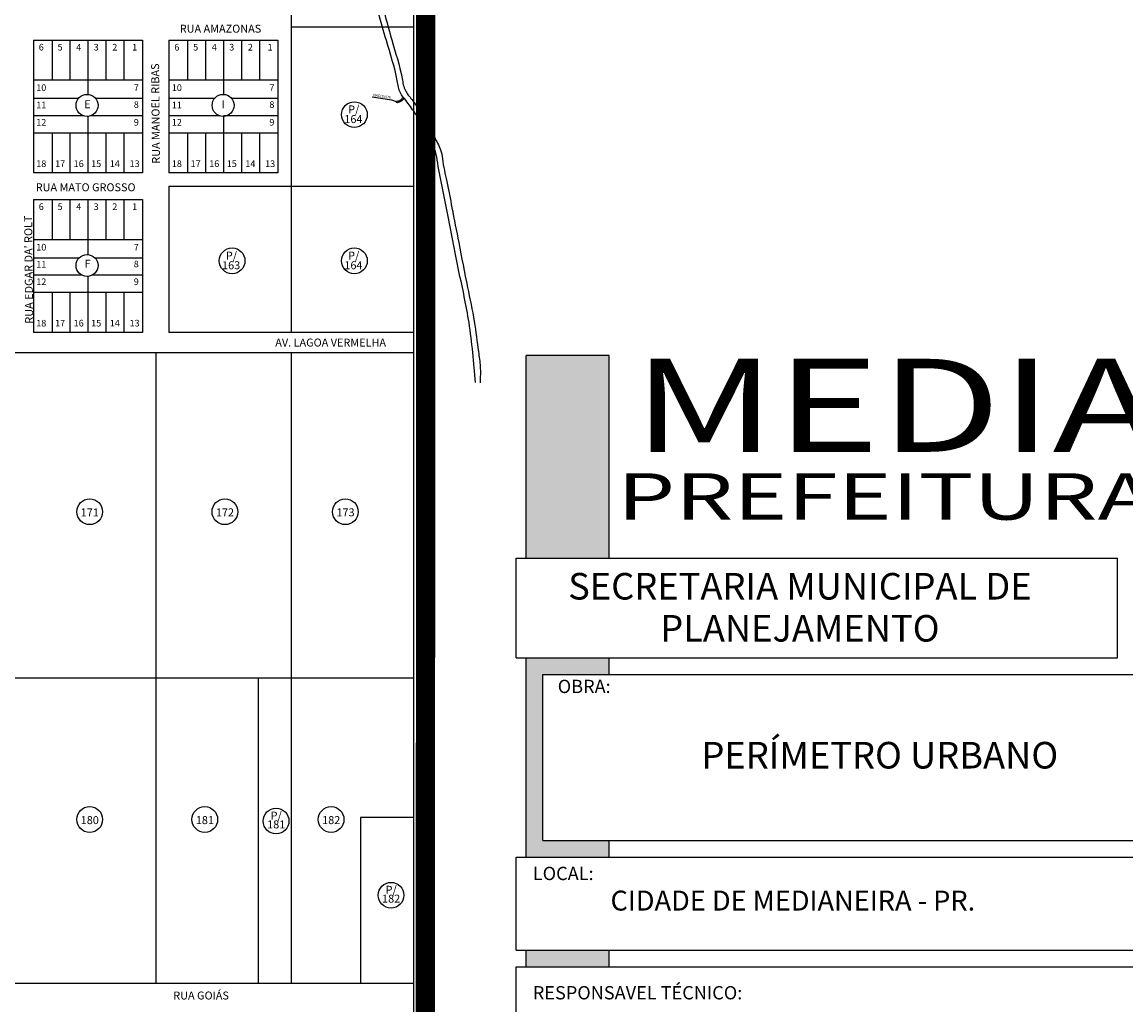
# Model space of a CAD drawing. Extents: x -13412 to -7239, y -487 to 4194.
# Drawn here: x -8543 to -7713, y 431 to 1170 of the extents above; entities that cross this region are included whole.
import ezdxf
from ezdxf.enums import TextEntityAlignment as Align

# ---------------------------------------------------------------- set-up
doc = ezdxf.new("R2010")
doc.units = 0
doc.linetypes.add('CENTER', pattern=[50.8, 31.75, -6.35, 6.35, -6.35])
for name, color, linetype in [('001pena01cor007', 30, 'CONTINUOUS'), ('2', 2, 'CONTINUOUS'), ('3', 3, 'CONTINUOUS'), ('4', 4, 'CONTINUOUS'), ('5', 5, 'CONTINUOUS'), ('CORREGO', 172, 'CONTINUOUS'), ('LEGENDA', 2, 'CONTINUOUS'), ('LOTES', 1, 'CONTINUOUS'), ('RIO_ALEGRIA', 172, 'CONTINUOUS'), ('TEXTO', 2, 'CONTINUOUS')]:
    doc.layers.add(name, color=color, linetype=linetype)
doc.styles.add('2MM', font='romans.shx', dxfattribs={"height": 1})
doc.styles.get("Standard").update_dxf_attribs({"font": 'arial.ttf'})

msp = doc.modelspace()

# ---------------------------------------------------------------- hatches: boundary and pattern name
at = {"layer": '4'}
h = msp.add_hatch(color=256, dxfattribs=at)
h.paths.add_polyline_path([(-8101.53, 919.59), (-8164.03, 919.59), (-8164.03, 767.09), (-8101.53, 767.09)])
h.paths.add_polyline_path([(-8151.53, 679.59), (-8101.53, 679.59), (-8101.53, 692.09), (-8164.03, 692.09), (-8164.03, 679.59), (-8164.03, 542.09), (-8101.53, 542.09), (-8101.53, 554.59), (-8151.53, 554.59)])
msp.add_hatch(color=256, dxfattribs=at).paths.add_polyline_path([(-8101.53, 459.59), (-8101.53, 472.09), (-8164.03, 472.09), (-8164.03, 459.59)])

# ---------------------------------------------------------------- linework, layer by layer
at = {"layer": '001pena01cor007', "linetype": 'CENTER', "const_width": 14.52}
msp.add_lwpolyline([(-10972.45, 3863.97), (-10945.42, 3881.05), (-10938.81, 3912.01), (-10915.53, 3959.16), (-10895.61, 3978.79), (-10859.49, 4012.49), (-10834.98, 4024.68), (-10812.86, 4058.6), (-9845.51, 4081.28), (-9803.12, 3348.95), (-8358.92, 3813.29), (-8363.78, 4030.83), (-8123.89, 4134.91), (-8106.47, 2748.51), (-8238.93, 2704.16), (-8240.03, -0.88), (-9175.48, -2)], dxfattribs=at)
at = {"layer": '3'}
for p, q in [((-8248.75, 2149.78), (-8248.75, 8.45)), ((-8340.75, 1411.95), (-8340.75, 936.95)), ((-8340.75, 1166.95), (-8248.75, 1166.95)), ((-8534.75, 1156.95), (-8534.75, 1056.95)), ((-8534.75, 1156.95), (-8452.75, 1156.95)), ((-8452.75, 1156.95), (-8452.75, 1056.95)), ((-8432.75, 1156.95), (-8432.75, 1056.95)), ((-8432.75, 1156.95), (-8350.75, 1156.95)), ((-8350.75, 1156.95), (-8350.75, 1056.95)), ((-8452.75, 1056.95), (-8534.75, 1056.95)), ((-8350.75, 1056.95), (-8432.75, 1056.95)), ((-8432.75, 1046.95), (-8432.75, 936.95)), ((-8432.75, 1046.95), (-8248.75, 1046.95)), ((-8534.75, 1036.95), (-8534.75, 936.95)), ((-8534.75, 1036.95), (-8452.75, 1036.95)), ((-8452.75, 1036.95), (-8452.75, 936.95)), ((-8452.75, 936.95), (-8534.75, 936.95)), ((-8248.75, 936.95), (-8432.75, 936.95)), ((-8752.75, 921.95), (-8248.75, 921.95)), ((-8442.75, 921.95), (-8442.75, 446.95)), ((-8340.75, 921.95), (-8340.75, 446.95)), ((-8752.75, 676.95), (-8248.75, 676.95)), ((-8365.74, 676.95), (-8365.74, 446.95)), ((-8288.75, 571.95), (-8288.75, 446.95)), ((-8248.75, 571.95), (-8288.75, 571.95)), ((-8248.75, 446.95), (-8752.75, 446.95))]:
    msp.add_line(p, q, dxfattribs=at)
at = {"layer": '4'}
for p, q in [((-8164.03, 767.09), (-8164.03, 919.59)), ((-8101.53, 919.59), (-8164.03, 919.59)), ((-8101.53, 767.09), (-8101.53, 919.59)), ((-8171.53, 767.09), (-7719.03, 767.09)), ((-8171.53, 692.09), (-8171.53, 767.09)), ((-7719.03, 692.09), (-7719.03, 767.09)), ((-8171.53, 692.09), (-7719.03, 692.09)), ((-8164.03, 679.59), (-8164.03, 692.09)), ((-8101.53, 679.59), (-8101.53, 692.09)), ((-8164.03, 542.09), (-8164.03, 679.59)), ((-8151.53, 679.59), (-7296.53, 679.59)), ((-8151.53, 554.59), (-8151.53, 679.59)), ((-8151.53, 554.59), (-7296.53, 554.59)), ((-8101.53, 542.09), (-8101.53, 554.59)), ((-8171.53, 542.09), (-7296.53, 542.09)), ((-8171.53, 472.09), (-8171.53, 542.09)), ((-8171.53, 472.09), (-7296.53, 472.09)), ((-8164.03, 459.59), (-8164.03, 472.09)), ((-8101.53, 459.59), (-8101.53, 472.09)), ((-8171.53, 74.59), (-8171.53, 459.59)), ((-8171.53, 459.59), (-7296.53, 459.59))]:
    msp.add_line(p, q, dxfattribs=at)
at = {"layer": 'CORREGO'}
for p, q in [((-8280.01, 1114.32), (-8265.39, 1111.97)), ((-8280.01, 1114.32), (-8265.39, 1111.97)), ((-8265.39, 1111.97), (-8261.74, 1110.77)), ((-8265.39, 1111.97), (-8261.74, 1110.77))]:
    msp.add_line(p, q, dxfattribs=at)
msp.add_circle((-8260.93, 1110.5), 0.85, dxfattribs=at)
msp.add_circle((-8260.93, 1110.5), 0.85, dxfattribs=at)
msp.add_open_spline([(-8260.92, 1110.51), (-8260.73, 1110.71), (-8260.26, 1110.84), (-8260.03, 1111), (-8259.89, 1111.05), (-8259.64, 1111.18), (-8259.48, 1111.2), (-8259.21, 1111.31), (-8258.93, 1111.57), (-8258.34, 1112.1), (-8257.87, 1112.51), (-8257.13, 1113.27), (-8256.85, 1113.57), (-8256.54, 1114.09)], degree=3, knots=[0, 0, 0, 0, 0.694154, 0.694154, 1.631907, 1.631907, 2.19281, 2.19281, 3.242837, 3.242837, 5.30585, 5.30585, 6.492164, 6.492164, 6.492164, 6.492164], dxfattribs=at)
msp.add_open_spline([(-8260.92, 1110.51), (-8260.73, 1110.71), (-8260.26, 1110.84), (-8260.03, 1111), (-8259.89, 1111.05), (-8259.64, 1111.18), (-8259.48, 1111.2), (-8259.21, 1111.31), (-8258.93, 1111.57), (-8258.34, 1112.1), (-8257.87, 1112.51), (-8257.13, 1113.27), (-8256.85, 1113.57), (-8256.54, 1114.09)], degree=3, knots=[0, 0, 0, 0, 0.694154, 0.694154, 1.631907, 1.631907, 2.19281, 2.19281, 3.242837, 3.242837, 5.30585, 5.30585, 6.492164, 6.492164, 6.492164, 6.492164], dxfattribs=at)
msp.add_spline([(-8260.92, 1110.51), (-8259.2, 1110.5), (-8255.83, 1113.2)], degree=3, dxfattribs=at)
msp.add_spline([(-8260.92, 1110.51), (-8259.2, 1110.5), (-8255.83, 1113.2)], degree=3, dxfattribs=at)
at = {"layer": 'LOTES'}
for p, q in [((-8520.75, 1156.95), (-8520.75, 1126.95)), ((-8507.25, 1156.95), (-8507.25, 1126.95)), ((-8493.75, 1156.95), (-8493.75, 1116.06)), ((-8480.25, 1156.95), (-8480.25, 1126.95)), ((-8466.75, 1156.95), (-8466.75, 1126.95)), ((-8418.75, 1156.95), (-8418.75, 1126.95)), ((-8405.25, 1156.95), (-8405.25, 1126.95)), ((-8391.75, 1156.95), (-8391.75, 1116.08)), ((-8378.25, 1156.95), (-8378.25, 1126.95)), ((-8364.75, 1156.95), (-8364.75, 1126.95)), ((-8534.75, 1126.95), (-8452.75, 1126.95)), ((-8432.75, 1126.95), (-8350.75, 1126.95)), ((-8500.9, 1112.95), (-8534.75, 1112.95)), ((-8452.75, 1112.95), (-8487.92, 1112.95)), ((-8398.52, 1112.95), (-8432.75, 1112.95)), ((-8350.75, 1112.95), (-8385.54, 1112.95)), ((-8496.98, 1099.95), (-8534.75, 1099.95)), ((-8493.75, 1099.56), (-8493.75, 1056.95)), ((-8452.75, 1099.95), (-8491.84, 1099.95)), ((-8394.6, 1099.95), (-8432.75, 1099.95)), ((-8391.75, 1099.95), (-8391.75, 1056.95)), ((-8350.75, 1099.95), (-8391.75, 1099.95)), ((-8452.75, 1086.95), (-8534.75, 1086.95)), ((-8520.75, 1086.95), (-8520.75, 1056.95)), ((-8507.25, 1086.95), (-8507.25, 1056.95)), ((-8480.25, 1086.95), (-8480.25, 1056.95)), ((-8466.75, 1086.95), (-8466.75, 1056.95)), ((-8350.75, 1086.95), (-8432.75, 1086.95)), ((-8418.75, 1086.95), (-8418.75, 1056.95)), ((-8405.25, 1086.95), (-8405.25, 1056.95)), ((-8378.25, 1086.95), (-8378.25, 1056.95)), ((-8364.75, 1086.95), (-8364.75, 1056.95)), ((-8520.75, 1036.95), (-8520.75, 1006.95)), ((-8507.25, 1036.95), (-8507.25, 1006.95)), ((-8493.75, 1036.95), (-8493.75, 995.58)), ((-8480.25, 1036.95), (-8480.25, 1006.95)), ((-8466.75, 1036.95), (-8466.75, 1006.95)), ((-8534.75, 1006.95), (-8452.75, 1006.95)), ((-8500.49, 992.95), (-8534.75, 992.95)), ((-8452.75, 992.95), (-8488.33, 992.95)), ((-8498.15, 979.95), (-8534.75, 979.95)), ((-8493.75, 979.08), (-8493.75, 936.95)), ((-8452.75, 979.95), (-8490.67, 979.95)), ((-8452.75, 966.95), (-8534.75, 966.95)), ((-8520.75, 966.95), (-8520.75, 936.95)), ((-8507.25, 966.95), (-8507.25, 936.95)), ((-8480.25, 966.95), (-8480.25, 936.95)), ((-8466.75, 966.95), (-8466.75, 936.95))]:
    msp.add_line(p, q, dxfattribs=at)
at = {"layer": 'RIO_ALEGRIA'}
for points, knots in [([(-8202.24, 899.19), (-8203.46, 914.31), (-8205.73, 942.46), (-8214.98, 983.75), (-8221.31, 1017.1), (-8226.5, 1044.33), (-8230.12, 1060.55), (-8232.06, 1075.38), (-8238, 1084.62), (-8241.84, 1095), (-8248.37, 1102.57), (-8253.37, 1110.47), (-8259.68, 1117.58), (-8261.97, 1133.86), (-8270.87, 1160.68), (-8279.52, 1194.81), (-8287.13, 1224.47), (-8293.49, 1244.35), (-8295.04, 1260.29), (-8295.05, 1272.77), (-8301.16, 1286.09), (-8309.75, 1308.84), (-8322.44, 1342.08), (-8335.91, 1369.89), (-8340.64, 1389.2), (-8347.58, 1394.27), (-8352.91, 1399.03), (-8358.38, 1406.15), (-8364.33, 1412.77), (-8372.12, 1423.65), (-8387.12, 1429.07), (-8404.56, 1438.47), (-8419.3, 1452.19), (-8440.95, 1457.08), (-8461.47, 1454.67), (-8482.42, 1464.3), (-8486.26, 1478.66), (-8488.77, 1492.81), (-8499.66, 1489.56), (-8511.98, 1485.95), (-8508.32, 1507.19), (-8510.75, 1523.59), (-8512.87, 1542.51), (-8509.69, 1556.09), (-8523.73, 1561.13), (-8540.15, 1573.99), (-8567.11, 1585.31), (-8586.99, 1608.23), (-8607.56, 1603.01), (-8625.96, 1600.93), (-8647.39, 1597.22), (-8665.54, 1594.78), (-8680.67, 1591.72), (-8698.39, 1593.73), (-8711.42, 1595.73), (-8729.84, 1593.57), (-8722.3, 1602.67), (-8722.25, 1612.09), (-8712.93, 1606.28), (-8704.21, 1602.06), (-8689.85, 1602.6), (-8675.69, 1602.82), (-8660.46, 1597.77), (-8643.77, 1602.39), (-8626.8, 1604.66), (-8610.22, 1606.45), (-8591.07, 1612.89), (-8570.4, 1593.45), (-8544.48, 1577.36), (-8500.17, 1565.33), (-8509.64, 1526.68), (-8504.39, 1509.3), (-8508.67, 1491.34), (-8497.24, 1494.08), (-8485.11, 1497.73), (-8482.76, 1481.64), (-8477.51, 1463.01), (-8447.32, 1463.38), (-8424.5, 1459.24), (-8410.44, 1448.42), (-8400.25, 1441.17), (-8385.82, 1433.12), (-8368.76, 1426.8), (-8358.91, 1412.63), (-8351.62, 1403.42), (-8344.44, 1396.78), (-8336.75, 1391.12), (-8333.92, 1378.03), (-8322.15, 1352.35), (-8310.78, 1322.81), (-8300.05, 1293.51), (-8292.11, 1278.88), (-8291.55, 1265.48), (-8290.09, 1255.68), (-8289.5, 1245.86), (-8286.35, 1236.37), (-8284.6, 1229.41), (-8283.6, 1225.57)], [0, 0, 0, 0, 45.43074, 84.605253, 126.737155, 147.33229, 167.712601, 176.729639, 191.747836, 199.963121, 209.72496, 221.338384, 228.202987, 237.59864, 269.159606, 313.76798, 342.76404, 361.232157, 376.032656, 390.833155, 397.870082, 419.627383, 464.070253, 503.922977, 513.66523, 521.308034, 528.813872, 535.182556, 548.11141, 555.685074, 574.709517, 593.733961, 615.571483, 633.627683, 657.96857, 678.064517, 694.610448, 703.366153, 713.422927, 723.479701, 731.626609, 763.438083, 779.937004, 790.297487, 798.048369, 819.035159, 855.180314, 886.710621, 896.171059, 916.286761, 943.047499, 961.094481, 971.237309, 989.439621, 1011.736496, 1019.401583, 1029.216204, 1035.653012, 1039.701936, 1055.134562, 1068.047992, 1080.961421, 1097.980573, 1114.408681, 1131.620337, 1149.353995, 1165.260101, 1187.765697, 1224.835316, 1265.297755, 1297.712351, 1320.755581, 1330.126946, 1336.413312, 1349.039487, 1362.130633, 1375.221778, 1405.304557, 1435.387336, 1446.565251, 1457.743165, 1472.951619, 1496.340979, 1510.017736, 1523.694493, 1531.588619, 1539.482744, 1551.406084, 1569.72757, 1625.139378, 1645.575866, 1663.758724, 1673.90998, 1685.340578, 1693.594522, 1703.263391, 1715.154447, 1715.154447, 1715.154447, 1715.154447]), ([(-8282.87, 1222.85), (-8282.57, 1221.71), (-8281.29, 1217), (-8277.71, 1203.6), (-8272.02, 1182.86), (-8265.16, 1155.8), (-8258.27, 1135.11), (-8255.9, 1118.93), (-8250.48, 1113.01), (-8245.64, 1106), (-8241.81, 1100.66), (-8237.34, 1094.77), (-8234.98, 1088.09), (-8231.57, 1080.88), (-8227.88, 1074.05), (-8226.77, 1064.05), (-8223.42, 1049.64), (-8219.53, 1028.64), (-8214.2, 1002.11), (-8208.85, 973.53), (-8202.86, 946.31), (-8200.6, 926.28), (-8198.23, 910.99), (-8198.53, 903.18), (-8198.69, 899.15)], [1717.97012, 1717.97012, 1717.97012, 1717.97012, 1721.526686, 1732.606296, 1759.591187, 1786.089546, 1816.124082, 1825.587853, 1833.772595, 1839.532769, 1851.230162, 1853.477685, 1861.653444, 1872.156144, 1877.579112, 1884.703035, 1901.930378, 1922.116548, 1948.713141, 1983.125033, 2009.362069, 2032.227168, 2043.599972, 2055.642072, 2055.642072, 2055.642072, 2055.642072])]:
    msp.add_open_spline(points, degree=3, knots=knots, dxfattribs=at)
at = {"layer": 'TEXTO'}
for centre, radius in [((-8494.41, 1107.81), 8.28), ((-8392.03, 1107.81), 8.28), ((-8293.25, 1100.83), 9.68), ((-8385.25, 990.83), 9.68), ((-8293.25, 990.83), 9.68), ((-8494.41, 987.33), 8.28), ((-8492.43, 802.02), 9.68), ((-8390.71, 802.02), 9.68), ((-8300.03, 802.02), 9.68), ((-8492.43, 570.45), 9.68), ((-8405.83, 570.45), 9.68), ((-8352.17, 569.28), 9.68), ((-8310.78, 570.45), 9.68), ((-8265.69, 513.46), 9.68)]:
    msp.add_circle(centre, radius, dxfattribs=at)

# ---------------------------------------------------------------- texts
at = {"layer": '2'}
for s, p in [('6', (-8528.84, 1149.09)), ('5', (-8514.68, 1149.09)), ('4', (-8500.68, 1149.09)), ('3', (-8487.53, 1149.09)), ('2', (-8473.53, 1149.09)), ('1', (-8458.62, 1149.09)), ('6', (-8426.84, 1149.09)), ('5', (-8412.68, 1149.09)), ('4', (-8398.68, 1149.09)), ('3', (-8385.53, 1149.09)), ('2', (-8371.53, 1149.09)), ('1', (-8356.62, 1149.09)), ('10', (-8528.84, 1118.59)), ('7', (-8457.35, 1118.59)), ('10', (-8426.84, 1118.59)), ('7', (-8355.35, 1118.59)), ('11', (-8528.84, 1105.59)), ('8', (-8457.35, 1105.94)), ('11', (-8426.84, 1105.59)), ('8', (-8355.35, 1105.94)), ('12', (-8528.84, 1092.59)), ('9', (-8457.35, 1092.59)), ('12', (-8426.84, 1092.59)), ('9', (-8355.35, 1092.59)), ('18', (-8528.84, 1061.43)), ('17', (-8514.68, 1061.43)), ('16', (-8500.68, 1061.43)), ('15', (-8487.53, 1061.43)), ('14', (-8473.53, 1061.43)), ('13', (-8458.62, 1061.43)), ('18', (-8426.84, 1061.43)), ('17', (-8412.68, 1061.43)), ('16', (-8398.68, 1061.43)), ('15', (-8385.53, 1061.43)), ('14', (-8371.53, 1061.43)), ('13', (-8356.62, 1061.43)), ('6', (-8528.84, 1029.09)), ('5', (-8514.68, 1029.09)), ('4', (-8500.68, 1029.09)), ('3', (-8487.53, 1029.09)), ('2', (-8473.53, 1029.09)), ('1', (-8458.62, 1029.09)), ('10', (-8528.84, 998.59)), ('7', (-8457.35, 998.59)), ('11', (-8528.84, 985.59)), ('8', (-8457.35, 985.94)), ('12', (-8528.84, 972.59)), ('9', (-8457.35, 972.59)), ('18', (-8528.84, 941.43)), ('17', (-8514.68, 941.43)), ('16', (-8500.68, 941.43)), ('15', (-8487.53, 941.43)), ('14', (-8473.53, 941.43)), ('13', (-8458.62, 941.43))]:
    msp.add_text(s, height=5, dxfattribs=at).set_placement(p, align=Align.CENTER)
at = {"layer": '5'}
for s, height, width, p, p2 in [('MEDIANEIRA', 70, 1.272177, (-8083.87, 847.1), (-7309.49, 847.1)), ('PREFEITURA MUNICIPAL', 35, 1.325381, (-8095.5, 796.04), (-7314.14, 796.04))]:
    msp.add_text(s, height=height, dxfattribs=dict(at, width=width)).set_placement(p, p2, align=Align.FIT)
at = {"layer": 'CORREGO', "style": '2MM'}
msp.add_text('NASCENTE', height=2, rotation=350.8407, dxfattribs=at).set_placement((-8272.42, 1114.43), align=Align.MIDDLE)
msp.add_text('NASCENTE', height=2, rotation=350.8407, dxfattribs=at).set_placement((-8272.42, 1114.43), align=Align.MIDDLE)
at = {"layer": 'LEGENDA'}
for s, p in [('SECRETARIA MUNICIPAL DE', (-7958.06, 755.96)), ('PLANEJAMENTO', (-7958.06, 724.32))]:
    msp.add_text(s, height=20, dxfattribs=at).set_placement(p, align=Align.TOP_CENTER)
for s, p in [('OBRA:', (-8140.28, 675.59)), ('LOCAL:', (-8159.02, 534.84)), ('RESPONSAVEL TÉCNICO:', (-8159.02, 445.08))]:
    msp.add_text(s, height=10, dxfattribs=at).set_placement(p, align=Align.TOP_LEFT)
at = {"layer": 'LEGENDA', "color": 2}
msp.add_text('PERÍMETRO URBANO', height=20, dxfattribs=at).set_placement((-7897.92, 628.81), align=Align.TOP_CENTER)
at = {"layer": 'LEGENDA'}
msp.add_text('CIDADE DE MEDIANEIRA - PR.', height=15, dxfattribs=at).set_placement((-8100.55, 501.92))
at = {"layer": 'TEXTO'}
for s, p in [('RUA AMAZONAS', (-8424.65, 1162.51)), ('RUA MATO GROSSO', (-8532.99, 1043.17)), ('AV. LAGOA VERMELHA', (-8352.78, 926.33)), ('RUA GOIÁS', (-8429.55, 434.98))]:
    msp.add_text(s, height=6, dxfattribs=at).set_placement(p)
for s, p in [('RUA MANOEL RIBAS', (-8439.5, 1063.94)), ("RUA EDGAR DA' ROLT", (-8534.95, 943.6))]:
    msp.add_text(s, height=6, rotation=90.55098, dxfattribs=at).set_placement(p)
for s, p in [('E', (-8494.08, 1105.66)), ('I', (-8392.08, 1105.66)), ('P/', (-8293.76, 1101.74)), ('164', (-8293.99, 1094.5)), ('P/', (-8385.76, 991.74)), ('P/', (-8293.76, 991.74)), ('F', (-8494.08, 985.66)), ('163', (-8385.99, 984.5)), ('164', (-8293.99, 984.5)), ('171', (-8492.35, 798.55)), ('172', (-8390.63, 798.55)), ('173', (-8299.95, 798.55)), ('180', (-8492.35, 566.98)), ('181', (-8405.74, 566.98)), ('P/', (-8352.09, 570.37)), ('182', (-8310.7, 566.98)), ('181', (-8352.09, 563.74)), ('P/', (-8265.61, 514.54)), ('182', (-8265.61, 507.91))]:
    msp.add_text(s, height=6, dxfattribs=at).set_placement(p, align=Align.CENTER)

doc.saveas('drawing.dxf')
